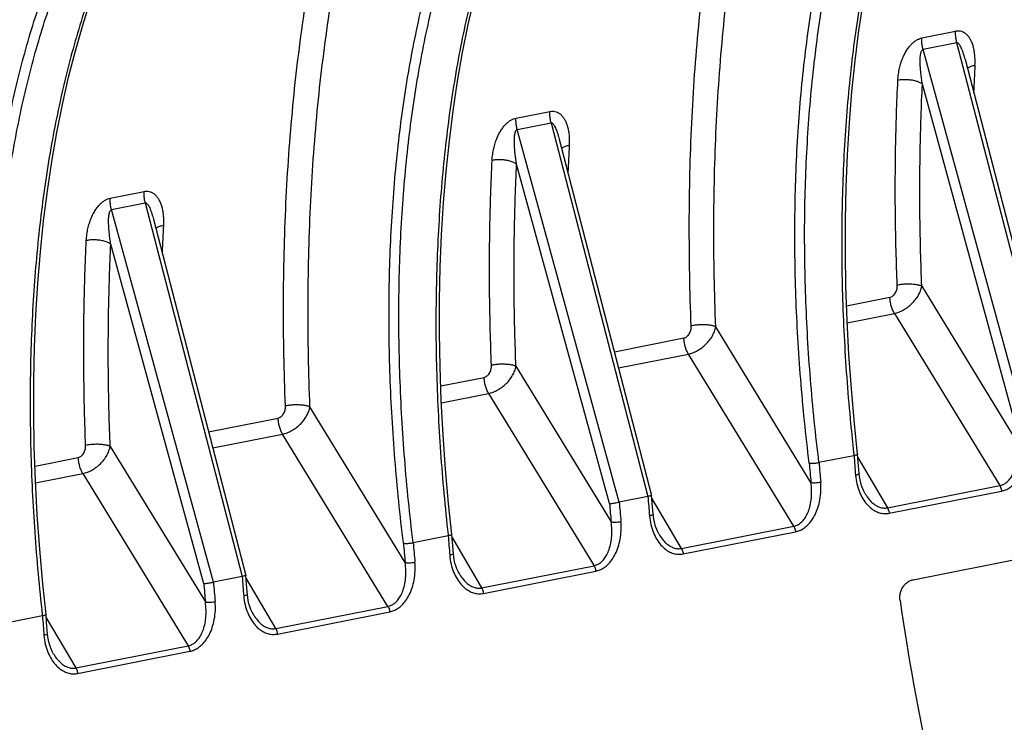
# Model space of a CAD drawing. Extents: x 0 to 1135, y 0 to 803.
# Drawn here: x 337 to 364, y 316 to 335 of the extents above; entities that cross this region are included whole.
import ezdxf

# ---------------------------------------------------------------- set-up
doc = ezdxf.new("R2010")
doc.units = 0
doc.header["$LTSCALE"] = 62.432432
doc.layers.add('H875C303_DXF_CONTINUOUS_LINE', color=7, linetype='CONTINUOUS')

msp = doc.modelspace()

# ---------------------------------------------------------------- linework, layer by layer
at = {"layer": 'H875C303_DXF_CONTINUOUS_LINE', "color": 7, "linetype": 'Continuous'}
for p, q in [((361.882, 334.824), (362.821, 335.009)), ((362.854, 334.69), (361.915, 334.505)), ((365.542, 324.322), (362.854, 334.69)), ((364.745, 324.165), (361.915, 334.505)), ((363.081, 334.236), (365.645, 324.347)), ((364.476, 324.121), (361.898, 333.545)), ((350.624, 332.601), (351.563, 332.786)), ((350.657, 332.282), (351.596, 332.467)), ((351.596, 332.467), (354.284, 322.099)), ((353.486, 321.942), (350.657, 332.282)), ((351.823, 332.013), (354.386, 322.124)), ((353.218, 321.898), (350.64, 331.321)), ((339.366, 330.377), (340.304, 330.563)), ((339.399, 330.059), (340.338, 330.244)), ((342.228, 319.719), (339.399, 330.059)), ((340.338, 330.244), (343.026, 319.876)), ((340.564, 329.79), (343.128, 319.901)), ((341.96, 319.675), (339.381, 329.098)), ((361.881, 327.934), (364.521, 323.616)), ((359.794, 327.389), (360.996, 327.626)), ((359.812, 326.921), (361.121, 327.18)), ((361.121, 327.18), (364.045, 322.398)), ((358.805, 322.488), (356.165, 326.805)), ((353.351, 326.116), (355.28, 326.497)), ((353.467, 325.668), (355.405, 326.051)), ((358.329, 321.269), (355.405, 326.051)), ((350.622, 325.711), (353.263, 321.393)), ((348.536, 325.166), (349.737, 325.403)), ((348.554, 324.698), (349.863, 324.957)), ((349.863, 324.957), (352.787, 320.175)), ((347.547, 320.264), (344.906, 324.582)), ((342.093, 323.893), (344.022, 324.274)), ((342.209, 323.445), (344.147, 323.828)), ((347.071, 319.046), (344.147, 323.828)), ((339.364, 323.488), (342.004, 319.17)), ((337.278, 322.942), (338.479, 323.18)), ((360, 323.228), (359.029, 323.036)), ((359.997, 323.257), (360, 323.228)), ((360.101, 323.268), (360.101, 323.268)), ((360.118, 323.048), (360.101, 323.268)), ((360.108, 323.178), (360.929, 321.782)), ((360.143, 322.73), (360.118, 323.048)), ((337.295, 322.475), (338.604, 322.733)), ((338.604, 322.733), (341.528, 317.952)), ((360.929, 321.782), (364.045, 322.398)), ((354.284, 322.099), (353.486, 321.942)), ((354.402, 321.92), (354.386, 322.124)), ((360.312, 322.17), (360.312, 322.169)), ((360.977, 321.63), (364.093, 322.245)), ((355.213, 320.654), (354.392, 322.05)), ((354.427, 321.601), (354.402, 321.92)), ((355.213, 320.654), (358.329, 321.269)), ((361.643, 319.787), (369.437, 321.326)), ((348.742, 321.005), (347.77, 320.813)), ((348.738, 321.034), (348.742, 321.005)), ((348.843, 321.045), (348.843, 321.045)), ((348.859, 320.825), (348.843, 321.045)), ((354.596, 321.041), (354.597, 321.04)), ((355.261, 320.501), (358.377, 321.117)), ((348.849, 320.955), (349.67, 319.559)), ((348.885, 320.507), (348.859, 320.825)), ((349.67, 319.559), (352.787, 320.175)), ((343.137, 319.781), (343.128, 319.901)), ((349.054, 319.946), (349.054, 319.946)), ((349.718, 319.407), (352.835, 320.022)), ((343.026, 319.876), (342.228, 319.719)), ((343.955, 318.431), (343.134, 319.826)), ((343.164, 319.443), (343.137, 319.781)), ((343.169, 319.378), (343.164, 319.443)), ((337.48, 318.811), (337.483, 318.782)), ((337.584, 318.822), (337.584, 318.822)), ((337.601, 318.602), (337.584, 318.822)), ((343.338, 318.818), (343.338, 318.817)), ((343.955, 318.431), (347.071, 319.046)), ((344.003, 318.278), (347.119, 318.894)), ((337.483, 318.782), (336.512, 318.59)), ((337.591, 318.732), (338.412, 317.336)), ((337.626, 318.284), (337.601, 318.602)), ((337.795, 317.723), (337.796, 317.723)), ((338.412, 317.336), (341.528, 317.952)), ((338.46, 317.184), (341.577, 317.799))]:
    msp.add_line(p, q, dxfattribs=at)
for points in [[(337.584, 318.822), (337.495, 319.675), (337.41, 320.634), (337.342, 321.588), (337.292, 322.536), (337.259, 323.476), (337.244, 324.408), (337.246, 325.329), (337.265, 326.239), (337.302, 327.137), (337.356, 328.021), (337.428, 328.891), (337.516, 329.744), (337.622, 330.58), (337.744, 331.398), (337.883, 332.197), (338.039, 332.976), (338.211, 333.733), (338.399, 334.467), (338.602, 335.179), (338.821, 335.866)], [(348.843, 321.045), (348.753, 321.899), (348.668, 322.858), (348.601, 323.811), (348.55, 324.759), (348.517, 325.699), (348.502, 326.631), (348.504, 327.552), (348.523, 328.462), (348.56, 329.36), (348.614, 330.244), (348.686, 331.114), (348.774, 331.967), (348.88, 332.803), (349.003, 333.622), (349.142, 334.42), (349.297, 335.199), (349.469, 335.956)], [(360.101, 323.268), (360.011, 324.122), (359.927, 325.081), (359.859, 326.035), (359.809, 326.982), (359.776, 327.922), (359.76, 328.854), (359.762, 329.775), (359.782, 330.685), (359.819, 331.583), (359.873, 332.467), (359.944, 333.337), (360.033, 334.19), (360.138, 335.027), (360.261, 335.845)], [(360.312, 322.17), (360.274, 322.24), (360.241, 322.313), (360.212, 322.39), (360.188, 322.472), (360.167, 322.558), (360.152, 322.647), (360.143, 322.73)], [(354.596, 321.041), (354.558, 321.111), (354.526, 321.184), (354.497, 321.261), (354.472, 321.343), (354.452, 321.429), (354.436, 321.519), (354.427, 321.601)], [(349.054, 319.946), (349.016, 320.017), (348.983, 320.09), (348.954, 320.167), (348.929, 320.249), (348.909, 320.334), (348.894, 320.424), (348.885, 320.507)], [(343.338, 318.818), (343.3, 318.888), (343.267, 318.961), (343.238, 319.038), (343.214, 319.12), (343.193, 319.206), (343.178, 319.295), (343.169, 319.378)], [(337.795, 317.723), (337.758, 317.794), (337.725, 317.866), (337.696, 317.944), (337.671, 318.025), (337.651, 318.111), (337.636, 318.201), (337.626, 318.284)]]:
    msp.add_lwpolyline(points, dxfattribs=at)
for centre, radius, start, end in [((424.738, 330.691), 61.474, 176.84876, 177.55581), ((413.48, 328.467), 61.474, 176.84876, 177.55581), ((402.221, 326.244), 61.474, 176.84876, 177.55581), ((424.122, 327.96), 64.296, 184.22044, 184.70351), ((423.779, 328.476), 65.25, 184.79399, 185.2656), ((422.174, 328.317), 63.365, 184.78076, 185.27038), ((418.51, 326.839), 64.401, 184.22103, 184.70332), ((416.328, 327.209), 63.333, 184.81061, 185.26926), ((416.53, 327.214), 63.264, 184.78017, 185.27058), ((412.864, 325.737), 64.296, 184.22044, 184.70351), ((412.521, 326.253), 65.25, 184.79399, 185.2656), ((410.915, 326.094), 63.365, 184.78076, 185.27038), ((405.07, 324.986), 63.333, 184.81061, 185.26926), ((405.272, 324.99), 63.264, 184.78017, 185.27058), ((407.252, 324.616), 64.401, 184.22103, 184.70332), ((428.552, 328.886), 67.965, 188.1853, 192.14117), ((401.606, 323.513), 64.296, 184.22044, 184.70351)]:
    msp.add_arc(centre, radius, start, end, dxfattribs=at)
for points, start_tangent, end_tangent in [([(363.141, 344.259), (362.392, 342.986), (361.723, 341.544), (361.141, 339.946), (360.651, 338.205), (360.256, 336.333), (359.959, 334.344), (359.762, 332.255), (359.668, 330.083), (359.676, 327.842), (359.787, 325.549), (359.997, 323.257)], (-0.553528, -0.83283), (0.111513, -0.993763)), ([(356.165, 326.805), (356.112, 329.615), (356.179, 332.361), (356.369, 335.021), (356.678, 337.572), (357.106, 339.998), (357.649, 342.283), (358.174, 344.03)], (-0.03989, 0.999204), (0.315036, 0.94908)), ([(358.758, 323.023), (358.521, 325.354), (358.389, 327.658), (358.362, 329.911), (358.442, 332.095), (358.627, 334.196), (358.917, 336.196), (359.309, 338.08), (359.799, 339.833), (360.385, 341.442), (361.061, 342.895), (361.822, 344.178)], (-0.122382, 0.992483), (0.556527, 0.830829)), ([(359.029, 323.036), (358.793, 325.353), (358.661, 327.641), (358.634, 329.878), (358.714, 332.048), (358.898, 334.134), (359.185, 336.121), (359.574, 337.992), (360.061, 339.732), (360.643, 341.33), (361.315, 342.774), (362.071, 344.048)], (-0.122567, 0.99246), (0.556865, 0.830603)), ([(355.484, 326.832), (355.431, 329.68), (355.499, 332.463), (355.691, 335.159), (356.005, 337.745), (356.439, 340.203), (356.989, 342.519), (357.134, 343.039)], (-0.039834, 0.999206), (0.276804, 0.960926)), ([(351.883, 342.036), (351.133, 340.763), (350.464, 339.321), (349.883, 337.723), (349.393, 335.982), (348.997, 334.109), (348.7, 332.121), (348.504, 330.032), (348.41, 327.859), (348.418, 325.619), (348.529, 323.326), (348.738, 321.034)], (-0.553528, -0.83283), (0.111513, -0.993763)), ([(344.906, 324.582), (344.853, 327.392), (344.921, 330.138), (345.11, 332.798), (345.42, 335.349), (345.847, 337.774), (346.39, 340.059), (346.916, 341.806)], (-0.03989, 0.999204), (0.315036, 0.94908)), ([(347.5, 320.799), (347.263, 323.131), (347.13, 325.435), (347.104, 327.688), (347.184, 329.872), (347.369, 331.972), (347.659, 333.973), (348.05, 335.857), (348.541, 337.61), (349.126, 339.219), (349.803, 340.672), (350.563, 341.955)], (-0.122382, 0.992483), (0.556527, 0.830829)), ([(347.77, 320.813), (347.534, 323.13), (347.403, 325.418), (347.376, 327.655), (347.455, 329.825), (347.639, 331.911), (347.927, 333.898), (348.316, 335.769), (348.803, 337.509), (349.385, 339.107), (350.057, 340.55), (350.813, 341.825)], (-0.122567, 0.99246), (0.556865, 0.830603)), ([(344.226, 324.609), (344.172, 327.457), (344.241, 330.24), (344.433, 332.936), (344.747, 335.522), (345.18, 337.98), (345.731, 340.296), (345.876, 340.816)], (-0.039834, 0.999206), (0.276804, 0.960926)), ([(336.241, 318.576), (336.004, 320.908), (335.872, 323.212), (335.845, 325.464), (335.925, 327.649), (336.111, 329.749), (336.4, 331.75), (336.792, 333.634), (337.282, 335.386), (337.868, 336.996), (338.544, 338.449), (339.305, 339.732)], (-0.122382, 0.992483), (0.556527, 0.830829)), ([(336.512, 318.59), (336.276, 320.907), (336.144, 323.195), (336.118, 325.432), (336.197, 327.602), (336.381, 329.688), (336.669, 331.675), (337.058, 333.546), (337.545, 335.286), (338.126, 336.884), (338.798, 338.327), (339.554, 339.602)], (-0.122567, 0.99246), (0.556865, 0.830603)), ([(340.625, 339.813), (339.875, 338.54), (339.206, 337.097), (338.624, 335.499), (338.134, 333.758), (337.739, 331.886), (337.442, 329.897), (337.246, 327.809), (337.151, 325.636), (337.16, 323.395), (337.271, 321.103), (337.48, 318.811)], (-0.553528, -0.83283), (0.111513, -0.993763)), ([(362.854, 334.69), (362.831, 334.798), (362.82, 334.906), (362.821, 335.009)], (-0.257447, 0.966292), (0.069707, 0.997568)), ([(363.357, 334.07), (363.359, 334.244), (363.347, 334.395), (363.324, 334.527), (363.293, 334.641), (363.253, 334.74), (363.205, 334.825), (363.15, 334.895), (363.09, 334.949), (363.026, 334.986), (362.959, 335.009), (362.89, 335.016), (362.821, 335.009)], (0.054986, 0.998487), (-0.980942, -0.1943)), ([(361.218, 333.648), (361.235, 333.824), (361.264, 333.984), (361.303, 334.128), (361.349, 334.257), (361.403, 334.375), (361.463, 334.482), (361.529, 334.575), (361.598, 334.654), (361.669, 334.718), (361.741, 334.768), (361.813, 334.803), (361.882, 334.824)], (0.048486, 0.998824), (0.981169, 0.193149)), ([(361.915, 334.505), (361.893, 334.613), (361.882, 334.721), (361.882, 334.824)], (-0.257447, 0.966292), (0.069707, 0.997568)), ([(363.081, 334.238), (363.061, 334.311), (363.032, 334.404), (363.004, 334.484), (362.976, 334.553), (362.948, 334.607), (362.922, 334.647), (362.898, 334.675), (362.875, 334.689), (362.854, 334.69)], (-0.251062, 0.967971), (-0.976507, -0.215486)), ([(361.898, 333.545), (361.874, 333.699), (361.857, 333.838), (361.845, 333.96), (361.839, 334.07), (361.836, 334.167), (361.838, 334.254), (361.843, 334.329), (361.852, 334.39), (361.864, 334.438), (361.879, 334.474), (361.897, 334.496), (361.915, 334.505)], (-0.168333, 0.98573), (0.985109, 0.171929)), ([(363.147, 333.981), (363.175, 334.003), (363.254, 334.042), (363.357, 334.07)], (0.735447, 0.677582), (0.981733, 0.190264)), ([(361.2, 327.961), (361.15, 329.889), (361.156, 331.787), (361.218, 333.648)], (-0.039835, 0.999206), (0.048442, 0.998826)), ([(361.898, 333.545), (361.818, 333.591), (361.715, 333.628), (361.595, 333.653), (361.466, 333.665), (361.338, 333.664), (361.218, 333.648)], (-0.797471, 0.603357), (-0.980368, -0.197177)), ([(361.881, 327.934), (361.831, 329.837), (361.837, 331.709), (361.898, 333.545)], (-0.039892, 0.999204), (0.048396, 0.998828)), ([(351.596, 332.467), (351.573, 332.575), (351.562, 332.683), (351.563, 332.786)], (-0.257442, 0.966294), (0.069701, 0.997568)), ([(351.563, 332.786), (351.631, 332.793), (351.701, 332.786), (351.768, 332.763), (351.831, 332.726), (351.891, 332.672), (351.946, 332.602), (351.994, 332.517), (352.034, 332.418), (352.066, 332.304), (352.089, 332.172), (352.101, 332.021), (352.099, 331.847)], (0.980942, 0.1943), (-0.054986, -0.998487)), ([(349.96, 331.424), (349.976, 331.601), (350.006, 331.761), (350.044, 331.904), (350.091, 332.034), (350.145, 332.152), (350.205, 332.258), (350.271, 332.352), (350.339, 332.431), (350.41, 332.495), (350.482, 332.545), (350.554, 332.58), (350.624, 332.601)], (0.048486, 0.998824), (0.981169, 0.193149)), ([(350.657, 332.282), (350.634, 332.39), (350.623, 332.498), (350.624, 332.601)], (-0.257447, 0.966292), (0.069707, 0.997568)), ([(351.596, 332.467), (351.616, 332.466), (351.639, 332.452), (351.664, 332.424), (351.69, 332.384), (351.717, 332.329), (351.746, 332.261), (351.774, 332.18), (351.802, 332.088), (351.822, 332.015)], (0.976507, 0.215486), (0.251062, -0.967971)), ([(350.64, 331.321), (350.616, 331.476), (350.598, 331.614), (350.587, 331.737), (350.58, 331.847), (350.578, 331.944), (350.58, 332.031), (350.585, 332.106), (350.594, 332.167), (350.606, 332.215), (350.621, 332.25), (350.638, 332.273), (350.657, 332.282)], (-0.168333, 0.98573), (0.985109, 0.171929)), ([(351.888, 331.758), (351.916, 331.78), (351.996, 331.819), (352.099, 331.847)], (0.735447, 0.677582), (0.981734, 0.190261)), ([(349.942, 325.738), (349.892, 327.666), (349.898, 329.564), (349.96, 331.424)], (-0.039835, 0.999206), (0.048442, 0.998826)), ([(350.64, 331.321), (350.56, 331.368), (350.457, 331.405), (350.337, 331.43), (350.208, 331.442), (350.079, 331.44), (349.96, 331.424)], (-0.797471, 0.603357), (-0.980368, -0.197177)), ([(350.622, 325.711), (350.573, 327.613), (350.579, 329.486), (350.64, 331.321)], (-0.039892, 0.999204), (0.048396, 0.998828)), ([(340.338, 330.244), (340.315, 330.352), (340.304, 330.46), (340.304, 330.563)], (-0.257442, 0.966294), (0.069701, 0.997568)), ([(340.304, 330.563), (340.373, 330.57), (340.442, 330.562), (340.509, 330.54), (340.573, 330.503), (340.633, 330.449), (340.688, 330.379), (340.736, 330.294), (340.776, 330.195), (340.808, 330.081), (340.83, 329.949), (340.842, 329.797), (340.84, 329.624)], (0.980942, 0.1943), (-0.054986, -0.998487)), ([(338.701, 329.201), (338.718, 329.378), (338.747, 329.538), (338.786, 329.681), (338.833, 329.811), (338.886, 329.929), (338.947, 330.035), (339.012, 330.129), (339.081, 330.208), (339.152, 330.272), (339.224, 330.322), (339.296, 330.357), (339.366, 330.377)], (0.048486, 0.998824), (0.981169, 0.193149)), ([(339.399, 330.059), (339.376, 330.167), (339.365, 330.274), (339.366, 330.377)], (-0.257447, 0.966292), (0.069707, 0.997568)), ([(339.381, 329.098), (339.357, 329.253), (339.34, 329.391), (339.329, 329.514), (339.322, 329.623), (339.32, 329.721), (339.321, 329.808), (339.327, 329.883), (339.336, 329.944), (339.348, 329.992), (339.363, 330.027), (339.38, 330.049), (339.399, 330.059)], (-0.168333, 0.98573), (0.985109, 0.171929)), ([(340.338, 330.244), (340.358, 330.243), (340.381, 330.228), (340.406, 330.201), (340.432, 330.161), (340.459, 330.106), (340.487, 330.038), (340.516, 329.957), (340.544, 329.865), (340.564, 329.791)], (0.976507, 0.215486), (0.251062, -0.967971)), ([(340.63, 329.535), (340.658, 329.557), (340.737, 329.596), (340.84, 329.624)], (0.735447, 0.677582), (0.981734, 0.190261)), ([(338.683, 323.515), (338.634, 325.443), (338.64, 327.34), (338.701, 329.201)], (-0.039835, 0.999206), (0.048442, 0.998826)), ([(339.381, 329.098), (339.302, 329.144), (339.198, 329.182), (339.078, 329.207), (338.95, 329.219), (338.821, 329.217), (338.701, 329.201)], (-0.797471, 0.603357), (-0.980368, -0.197177)), ([(339.364, 323.488), (339.315, 325.39), (339.321, 327.263), (339.381, 329.098)], (-0.039892, 0.999204), (0.048396, 0.998828)), ([(360.996, 327.626), (361.037, 327.64), (361.077, 327.664), (361.113, 327.698), (361.144, 327.741), (361.17, 327.79), (361.188, 327.845), (361.198, 327.903), (361.2, 327.961)], (0.981027, 0.19387), (-0.039772, 0.999209)), ([(361.121, 327.18), (361.248, 327.217), (361.374, 327.276), (361.496, 327.355), (361.608, 327.452), (361.706, 327.563), (361.787, 327.683), (361.846, 327.808), (361.881, 327.934)], (0.979972, 0.199137), (0.178405, 0.983957)), ([(361.881, 327.934), (361.801, 327.961), (361.698, 327.979), (361.577, 327.989), (361.449, 327.989), (361.32, 327.98), (361.2, 327.961)], (-0.909972, 0.41467), (-0.980052, -0.198739)), ([(361.121, 327.18), (361.072, 327.277), (361.034, 327.388), (361.008, 327.507), (360.996, 327.626)], (-0.514362, 0.857573), (-0.039706, 0.999211)), ([(355.28, 326.497), (355.321, 326.511), (355.361, 326.535), (355.397, 326.569), (355.429, 326.612), (355.454, 326.662), (355.472, 326.716), (355.482, 326.774), (355.484, 326.832)], (0.98102, 0.193909), (-0.039784, 0.999208)), ([(355.405, 326.051), (355.532, 326.088), (355.658, 326.147), (355.78, 326.226), (355.892, 326.323), (355.991, 326.434), (356.071, 326.554), (356.13, 326.68), (356.165, 326.805)], (0.979956, 0.199214), (0.178415, 0.983955)), ([(356.165, 326.805), (356.085, 326.832), (355.982, 326.851), (355.862, 326.861), (355.733, 326.861), (355.604, 326.851), (355.484, 326.832)], (-0.909972, 0.414669), (-0.980052, -0.198739)), ([(355.405, 326.051), (355.357, 326.148), (355.318, 326.259), (355.292, 326.378), (355.28, 326.497)], (-0.514363, 0.857573), (-0.039705, 0.999211)), ([(349.737, 325.403), (349.779, 325.416), (349.818, 325.441), (349.855, 325.475), (349.886, 325.517), (349.911, 325.567), (349.929, 325.622), (349.94, 325.68), (349.942, 325.738)], (0.981027, 0.19387), (-0.039772, 0.999209)), ([(349.863, 324.957), (349.989, 324.993), (350.116, 325.053), (350.238, 325.132), (350.35, 325.229), (350.448, 325.34), (350.528, 325.46), (350.587, 325.585), (350.622, 325.711)], (0.979972, 0.199137), (0.178405, 0.983957)), ([(350.622, 325.711), (350.543, 325.737), (350.439, 325.756), (350.319, 325.766), (350.19, 325.766), (350.062, 325.757), (349.942, 325.738)], (-0.909972, 0.41467), (-0.980052, -0.198739)), ([(349.863, 324.957), (349.814, 325.054), (349.775, 325.165), (349.749, 325.284), (349.737, 325.403)], (-0.514362, 0.857573), (-0.039706, 0.999211)), ([(344.022, 324.274), (344.063, 324.288), (344.103, 324.312), (344.139, 324.346), (344.17, 324.389), (344.196, 324.438), (344.214, 324.493), (344.224, 324.551), (344.226, 324.609)], (0.98102, 0.193909), (-0.039784, 0.999208)), ([(344.147, 323.828), (344.274, 323.865), (344.4, 323.924), (344.522, 324.003), (344.634, 324.1), (344.732, 324.211), (344.813, 324.331), (344.871, 324.457), (344.906, 324.582)], (0.979956, 0.199214), (0.178415, 0.983955)), ([(344.906, 324.582), (344.827, 324.609), (344.723, 324.628), (344.603, 324.637), (344.475, 324.638), (344.346, 324.628), (344.226, 324.609)], (-0.909972, 0.414669), (-0.980052, -0.198739)), ([(344.147, 323.828), (344.098, 323.925), (344.06, 324.036), (344.034, 324.155), (344.022, 324.274)], (-0.514363, 0.857573), (-0.039705, 0.999211)), ([(338.479, 323.18), (338.52, 323.193), (338.56, 323.217), (338.596, 323.252), (338.628, 323.294), (338.653, 323.344), (338.671, 323.399), (338.681, 323.457), (338.683, 323.515)], (0.981027, 0.19387), (-0.039772, 0.999209)), ([(338.604, 322.733), (338.731, 322.77), (338.857, 322.829), (338.979, 322.909), (339.092, 323.006), (339.19, 323.116), (339.27, 323.237), (339.329, 323.362), (339.364, 323.488)], (0.979972, 0.199137), (0.178405, 0.983957)), ([(339.364, 323.488), (339.284, 323.514), (339.181, 323.533), (339.061, 323.543), (338.932, 323.543), (338.803, 323.533), (338.683, 323.515)], (-0.909972, 0.41467), (-0.980052, -0.198739)), ([(364.045, 322.398), (364.135, 322.427), (364.223, 322.481), (364.307, 322.561), (364.383, 322.67), (364.45, 322.81), (364.502, 322.98), (364.533, 323.176), (364.541, 323.392), (364.521, 323.616)], (0.981473, 0.191599), (-0.148569, 0.988902)), ([(364.093, 322.245), (364.208, 322.281), (364.323, 322.344), (364.434, 322.436), (364.539, 322.56), (364.635, 322.719), (364.714, 322.912), (364.77, 323.133), (364.797, 323.375), (364.792, 323.625)], (0.981077, 0.193618), (-0.091875, 0.995771)), ([(338.604, 322.733), (338.556, 322.831), (338.517, 322.942), (338.491, 323.061), (338.479, 323.18)], (-0.514362, 0.857573), (-0.039706, 0.999211)), ([(360.1, 323.268), (360.1, 323.264), (360.083, 323.251), (360.049, 323.239), (360, 323.228)], (0.157357, -0.987542), (-0.981056, -0.193725)), ([(358.758, 323.023), (358.797, 323.018), (358.849, 323.017), (358.909, 323.02), (358.971, 323.026), (359.029, 323.036)], (0.977043, -0.213043), (0.981056, 0.193724)), ([(360.142, 322.73), (360.142, 322.725), (360.125, 322.712), (360.091, 322.699), (360.042, 322.687)], (0.146376, -0.989229), (-0.982215, -0.18776)), ([(360.042, 322.687), (360.081, 322.444), (360.151, 322.221)], (0.081985, -0.996634), (0.377028, -0.926202)), ([(358.329, 321.269), (358.42, 321.298), (358.507, 321.352), (358.591, 321.432), (358.668, 321.541), (358.734, 321.681), (358.786, 321.852), (358.817, 322.048), (358.825, 322.264), (358.805, 322.488)], (0.98146, 0.191665), (-0.148567, 0.988902)), ([(358.377, 321.117), (358.493, 321.152), (358.607, 321.215), (358.718, 321.307), (358.823, 321.431), (358.919, 321.591), (358.998, 321.783), (359.054, 322.004), (359.082, 322.246), (359.076, 322.497)], (0.981056, 0.193722), (-0.091872, 0.995771)), ([(358.805, 322.488), (358.844, 322.481), (358.896, 322.479), (358.956, 322.481), (359.018, 322.487), (359.076, 322.497)], (0.967377, -0.253342), (0.979862, 0.199674)), ([(364.045, 322.398), (364.067, 322.353), (364.084, 322.3), (364.093, 322.245)], (0.514366, -0.857571), (0.105736, -0.994394)), ([(354.383, 322.125), (354.368, 322.117), (354.333, 322.109), (354.284, 322.099)], (-0.23748, -0.971393), (-0.981056, -0.193725)), ([(360.151, 322.221), (360.247, 322.03), (360.361, 321.876), (360.485, 321.759), (360.611, 321.681), (360.736, 321.635), (360.859, 321.62), (360.977, 321.63)], (0.377028, -0.926202), (0.981055, 0.193728)), ([(360.312, 322.169), (360.321, 322.155), (360.421, 322.015), (360.527, 321.908), (360.632, 321.835), (360.736, 321.792), (360.835, 321.775), (360.929, 321.782)], (0.507273, -0.861785), (0.980646, 0.195788)), ([(353.218, 321.898), (353.256, 321.902), (353.307, 321.91), (353.366, 321.919), (353.428, 321.93), (353.486, 321.942)], (0.996333, 0.08556), (0.981056, 0.193725)), ([(354.326, 321.559), (354.365, 321.315), (354.436, 321.092)], (0.081985, -0.996634), (0.377251, -0.926111)), ([(354.426, 321.601), (354.426, 321.596), (354.409, 321.583), (354.375, 321.57), (354.326, 321.559)], (0.146375, -0.989229), (-0.982215, -0.18776)), ([(360.929, 321.782), (360.951, 321.737), (360.967, 321.685), (360.977, 321.63)], (0.514364, -0.857572), (0.105738, -0.994394)), ([(352.787, 320.175), (352.877, 320.204), (352.965, 320.258), (353.048, 320.338), (353.125, 320.447), (353.192, 320.587), (353.243, 320.757), (353.275, 320.953), (353.282, 321.169), (353.263, 321.393)], (0.981473, 0.191599), (-0.148569, 0.988902)), ([(352.835, 320.022), (352.95, 320.058), (353.065, 320.121), (353.176, 320.213), (353.281, 320.337), (353.376, 320.496), (353.455, 320.688), (353.511, 320.909), (353.539, 321.152), (353.533, 321.402)], (0.981077, 0.193618), (-0.091875, 0.995771)), ([(353.263, 321.393), (353.302, 321.387), (353.354, 321.384), (353.413, 321.386), (353.475, 321.393), (353.533, 321.402)], (0.967377, -0.253341), (0.979862, 0.199674)), ([(358.329, 321.269), (358.351, 321.224), (358.368, 321.172), (358.377, 321.117)], (0.514366, -0.857571), (0.105736, -0.994394)), ([(348.841, 321.045), (348.841, 321.04), (348.825, 321.028), (348.79, 321.016), (348.742, 321.005)], (0.157469, -0.987524), (-0.981056, -0.193725)), ([(354.436, 321.092), (354.532, 320.901), (354.645, 320.747), (354.769, 320.631), (354.895, 320.552), (355.02, 320.507), (355.143, 320.491), (355.261, 320.501)], (0.377251, -0.926111), (0.981035, 0.193832)), ([(354.597, 321.04), (354.605, 321.026), (354.705, 320.886), (354.811, 320.78), (354.917, 320.707), (355.02, 320.663), (355.119, 320.647), (355.213, 320.654)], (0.507279, -0.861782), (0.980633, 0.195854)), ([(347.5, 320.799), (347.539, 320.794), (347.59, 320.793), (347.65, 320.796), (347.712, 320.803), (347.77, 320.813)], (0.977043, -0.213043), (0.981056, 0.193724)), ([(348.884, 320.507), (348.883, 320.502), (348.867, 320.489), (348.832, 320.476), (348.784, 320.464)], (0.146376, -0.989229), (-0.982215, -0.18776)), ([(348.784, 320.464), (348.822, 320.221), (348.893, 319.998)], (0.081985, -0.996634), (0.377028, -0.926202)), ([(355.213, 320.654), (355.235, 320.609), (355.251, 320.556), (355.261, 320.501)], (0.514364, -0.857572), (0.105738, -0.994394)), ([(347.071, 319.046), (347.161, 319.075), (347.249, 319.129), (347.333, 319.209), (347.409, 319.318), (347.476, 319.458), (347.527, 319.629), (347.559, 319.825), (347.566, 320.041), (347.547, 320.264)], (0.98146, 0.191665), (-0.148567, 0.988902)), ([(347.119, 318.894), (347.234, 318.929), (347.349, 318.992), (347.46, 319.084), (347.565, 319.208), (347.66, 319.368), (347.74, 319.56), (347.796, 319.781), (347.823, 320.023), (347.818, 320.273)], (0.981056, 0.193722), (-0.091872, 0.995771)), ([(347.547, 320.264), (347.586, 320.258), (347.638, 320.256), (347.698, 320.258), (347.76, 320.264), (347.818, 320.273)], (0.967377, -0.253342), (0.979862, 0.199674)), ([(352.787, 320.175), (352.809, 320.129), (352.825, 320.077), (352.835, 320.022)], (0.514366, -0.857571), (0.105736, -0.994394)), ([(343.125, 319.902), (343.11, 319.894), (343.075, 319.886), (343.026, 319.876)], (-0.23748, -0.971393), (-0.981056, -0.193725)), ([(348.893, 319.998), (348.989, 319.807), (349.103, 319.652), (349.226, 319.536), (349.352, 319.458), (349.478, 319.412), (349.601, 319.396), (349.718, 319.407)], (0.377028, -0.926202), (0.981055, 0.193728)), ([(349.054, 319.946), (349.063, 319.932), (349.163, 319.791), (349.268, 319.685), (349.374, 319.612), (349.477, 319.569), (349.577, 319.552), (349.67, 319.559)], (0.507273, -0.861785), (0.980646, 0.195788)), ([(341.96, 319.675), (341.997, 319.679), (342.048, 319.686), (342.107, 319.696), (342.169, 319.707), (342.228, 319.719)], (0.996333, 0.08556), (0.981056, 0.193725)), ([(361.279, 319.209), (361.274, 319.321), (361.291, 319.432), (361.33, 319.535), (361.388, 319.627), (361.462, 319.701), (361.548, 319.756), (361.643, 319.787)], (-0.142242, 0.989832), (0.981056, 0.193725)), ([(343.168, 319.378), (343.168, 319.373), (343.151, 319.36), (343.117, 319.347), (343.068, 319.336)], (0.146375, -0.989229), (-0.982215, -0.18776)), ([(349.67, 319.559), (349.692, 319.514), (349.709, 319.462), (349.718, 319.407)], (0.514364, -0.857572), (0.105738, -0.994394)), ([(341.528, 317.952), (341.619, 317.981), (341.707, 318.035), (341.79, 318.115), (341.867, 318.224), (341.933, 318.364), (341.985, 318.534), (342.016, 318.73), (342.024, 318.946), (342.004, 319.17)], (0.981473, 0.191599), (-0.148569, 0.988902)), ([(341.577, 317.799), (341.692, 317.835), (341.806, 317.898), (341.917, 317.99), (342.022, 318.114), (342.118, 318.273), (342.197, 318.465), (342.253, 318.686), (342.281, 318.929), (342.275, 319.179)], (0.981077, 0.193618), (-0.091875, 0.995771)), ([(342.004, 319.17), (342.043, 319.164), (342.095, 319.161), (342.155, 319.163), (342.217, 319.169), (342.275, 319.179)], (0.967377, -0.253341), (0.979862, 0.199674)), ([(343.068, 319.336), (343.107, 319.092), (343.178, 318.869)], (0.081985, -0.996634), (0.377251, -0.926111)), ([(337.583, 318.822), (337.583, 318.817), (337.566, 318.805), (337.532, 318.793), (337.483, 318.782)], (0.157469, -0.987524), (-0.981056, -0.193725)), ([(343.178, 318.869), (343.274, 318.678), (343.387, 318.524), (343.51, 318.408), (343.636, 318.329), (343.762, 318.284), (343.885, 318.268), (344.003, 318.278)], (0.377251, -0.926111), (0.981035, 0.193832)), ([(343.338, 318.817), (343.347, 318.803), (343.447, 318.663), (343.553, 318.556), (343.658, 318.484), (343.761, 318.44), (343.861, 318.424), (343.955, 318.431)], (0.507279, -0.861782), (0.980633, 0.195854)), ([(347.071, 319.046), (347.093, 319.001), (347.11, 318.949), (347.119, 318.894)], (0.514366, -0.857571), (0.105736, -0.994394)), ([(337.625, 318.284), (337.625, 318.279), (337.608, 318.266), (337.574, 318.253), (337.526, 318.241)], (0.146376, -0.989229), (-0.982215, -0.18776)), ([(343.955, 318.431), (343.977, 318.385), (343.993, 318.333), (344.003, 318.278)], (0.514364, -0.857572), (0.105738, -0.994394)), ([(337.526, 318.241), (337.564, 317.997), (337.635, 317.775)], (0.081985, -0.996634), (0.377028, -0.926202)), ([(337.635, 317.775), (337.731, 317.584), (337.844, 317.429), (337.968, 317.313), (338.094, 317.235), (338.22, 317.189), (338.342, 317.173), (338.46, 317.184)], (0.377028, -0.926202), (0.981055, 0.193728)), ([(337.796, 317.723), (337.804, 317.709), (337.904, 317.568), (338.01, 317.462), (338.116, 317.389), (338.219, 317.346), (338.318, 317.329), (338.412, 317.336)], (0.507273, -0.861785), (0.980646, 0.195788)), ([(341.528, 317.952), (341.55, 317.906), (341.567, 317.854), (341.577, 317.799)], (0.514366, -0.857571), (0.105736, -0.994394)), ([(338.412, 317.336), (338.434, 317.291), (338.451, 317.239), (338.46, 317.184)], (0.514364, -0.857572), (0.105738, -0.994394))]:
    msp.add_spline(points, degree=3, dxfattribs=dict(at, start_tangent=start_tangent, end_tangent=end_tangent))

doc.saveas('drawing.dxf')
